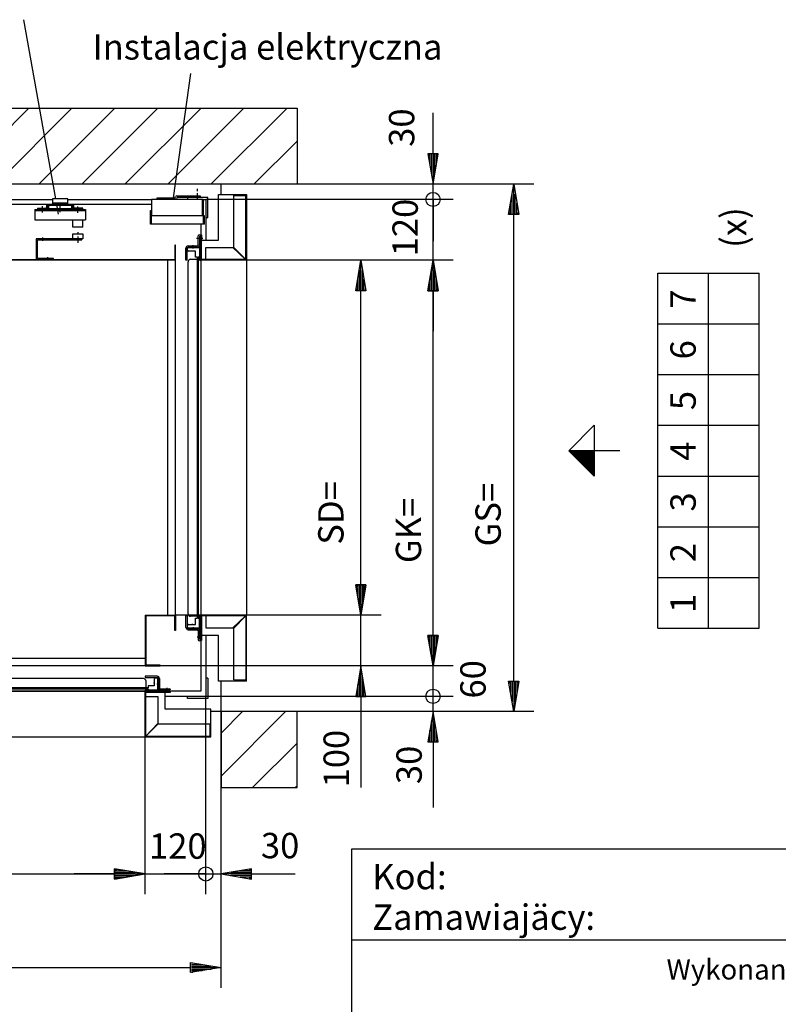
# Model space of a CAD drawing. Extents: x 0 to 8453, y 0 to 5940.
# Drawn here: x 4645 to 6141, y 1293 to 3235 of the extents above; entities that cross this region are included whole.
import ezdxf

# ---------------------------------------------------------------- set-up
doc = ezdxf.new("R2010")
doc.units = 0
doc.linetypes.add('STRICHPUNKT', pattern=[8.5, 4, -2, 0.5, -2])
doc.layers.get('0').update_dxf_attribs({"linetype": 'CONTINUOUS'})
for name, color, linetype in [('1', 7, 'CONTINUOUS'), ('50', 7, 'CONTINUOUS'), ('international', 7, 'CONTINUOUS'), ('polnisch', 7, 'CONTINUOUS')]:
    doc.layers.add(name, color=color, linetype=linetype)
doc.styles.add('ARIAL', font='arial.ttf')
doc.styles.add('PLCAD', font='plcad.ttf')

# ---------------------------------------------------------------- blocks, each defined once
blk = doc.blocks.new('BEM_0026', base_point=(4891.8, 1820.5))
at = {"layer": 'international', "color": 4}
for p, q in [((5011.8, 1510.2), (5011.8, 1900.5)), ((4891.8, 1510.2), (4891.8, 1820.5)), ((4891.8, 1550.2), (4831.8, 1560.2)), ((4831.8, 1560.2), (4831.8, 1540.2)), ((4833.3, 1559.2), (4836.3, 1559.2)), ((4833.3, 1556.2), (4854.3, 1556.2)), ((4831.8, 1550.2), (4751.8, 1550.2)), ((4831.8, 1540.2), (4891.8, 1550.2)), ((4833.3, 1553.2), (4872.3, 1553.2)), ((4833.3, 1550.2), (4890.3, 1550.2)), ((4833.3, 1547.2), (4872.3, 1547.2)), ((4833.3, 1544.2), (4854.3, 1544.2)), ((4833.3, 1541.2), (4836.3, 1541.2)), ((4891.8, 1550.2), (5011.8, 1550.2))]:
    blk.add_line(p, q, dxfattribs=at)
blk.add_circle((5011.8, 1550.2), 14, dxfattribs=at)
at = {"layer": 'international', "color": 2, "style": 'PLCAD'}
blk.add_text('120', height=50, rotation=360, dxfattribs=at).set_placement((4899.7, 1580.2))
blk = doc.blocks.new('BEM_0027', base_point=(5011.8, 1900.5))
at = {"layer": 'international', "color": 4}
for p, q in [((5011.8, 1510.2), (5011.8, 1900.5)), ((5041.8, 1510.2), (5041.8, 1870.5)), ((5101.8, 1560.2), (5041.8, 1550.2)), ((5100.3, 1556.2), (5079.3, 1556.2)), ((5100.3, 1559.2), (5097.3, 1559.2)), ((5101.8, 1540.2), (5101.8, 1560.2)), ((5011.8, 1550.2), (4929.8, 1550.2)), ((5011.8, 1550.2), (5041.8, 1550.2)), ((5041.8, 1550.2), (5101.8, 1540.2)), ((5100.3, 1550.2), (5043.3, 1550.2)), ((5100.3, 1553.2), (5061.3, 1553.2)), ((5100.3, 1547.2), (5061.3, 1547.2)), ((5100.3, 1544.2), (5079.3, 1544.2)), ((5100.3, 1541.2), (5097.3, 1541.2)), ((5101.8, 1550.2), (5187.7, 1550.2))]:
    blk.add_line(p, q, dxfattribs=at)
blk.add_circle((5011.8, 1550.2), 14, dxfattribs=at)
at = {"layer": 'international', "color": 2, "style": 'PLCAD'}
blk.add_text('30', height=50, rotation=360, dxfattribs=at).set_placement((5120.4, 1581.2))
blk = doc.blocks.new('BEM_0028', base_point=(4921.8, 1960.5))
at = {"layer": 'international', "color": 4}
for p, q in [((5317.6, 2120.5), (5317.6, 2200.5)), ((5327.6, 2120.5), (5307.6, 2120.5)), ((5307.6, 2120.5), (5317.6, 2060.5)), ((5308.6, 2119), (5308.6, 2116)), ((5311.6, 2119), (5311.6, 2098)), ((5314.6, 2119), (5314.6, 2080)), ((5317.6, 2060.5), (5327.6, 2120.5)), ((5317.6, 2119), (5317.6, 2062)), ((5320.6, 2119), (5320.6, 2080)), ((5323.6, 2119), (5323.6, 2098)), ((5326.6, 2119), (5326.6, 2116)), ((5357.6, 2060.5), (4951.8, 2060.5)), ((5317.6, 1960.5), (5317.6, 2060.5)), ((5357.6, 1960.5), (4921.8, 1960.5)), ((5317.6, 1960.5), (5307.6, 1900.5)), ((5327.6, 1900.5), (5317.6, 1960.5)), ((5317.6, 1902), (5317.6, 1959)), ((5311.6, 1902), (5311.6, 1923)), ((5314.6, 1902), (5314.6, 1941)), ((5320.6, 1902), (5320.6, 1941)), ((5323.6, 1902), (5323.6, 1923)), ((5308.6, 1902), (5308.6, 1905)), ((5326.6, 1902), (5326.6, 1905)), ((5307.6, 1900.5), (5327.6, 1900.5)), ((5317.6, 1900.5), (5317.6, 1720.9))]:
    blk.add_line(p, q, dxfattribs=at)
at = {"layer": 'international', "color": 2, "style": 'PLCAD'}
blk.add_text('100', height=50, rotation=90, dxfattribs=at).set_placement((5293.9, 1720.9))
blk = doc.blocks.new('BEM_0029', base_point=(5011.8, 1900.5))
at = {"layer": 'international', "color": 4}
for p, q in [((5459.8, 1900.5), (5459.8, 1982.5)), ((5499.8, 1900.5), (5011.8, 1900.5)), ((5459.8, 1870.5), (5459.8, 1900.5)), ((5499.8, 1870.5), (5041.8, 1870.5)), ((5459.8, 1870.5), (5449.8, 1810.5)), ((5469.8, 1810.5), (5459.8, 1870.5)), ((5459.8, 1812), (5459.8, 1869)), ((5456.8, 1812), (5456.8, 1851)), ((5462.8, 1812), (5462.8, 1851)), ((5453.8, 1812), (5453.8, 1833)), ((5465.8, 1812), (5465.8, 1833)), ((5449.8, 1810.5), (5469.8, 1810.5)), ((5450.8, 1812), (5450.8, 1815)), ((5459.8, 1810.5), (5459.8, 1681.4)), ((5468.8, 1812), (5468.8, 1815))]:
    blk.add_line(p, q, dxfattribs=at)
blk.add_circle((5459.8, 1900.5), 14, dxfattribs=at)
at = {"layer": 'international', "color": 2, "style": 'PLCAD'}
blk.add_text('30', height=50, rotation=90, dxfattribs=at).set_placement((5437.6, 1727.4))
blk = doc.blocks.new('BEM_0030', base_point=(4921.8, 1960.5))
at = {"layer": 'international', "color": 4}
for p, q in [((5459.8, 2020.5), (5459.8, 2100.5)), ((5469.8, 2020.5), (5449.8, 2020.5)), ((5449.8, 2020.5), (5459.8, 1960.5)), ((5459.8, 1960.5), (5469.8, 2020.5)), ((5450.8, 2019), (5450.8, 2016)), ((5453.8, 2019), (5453.8, 1998)), ((5456.8, 2019), (5456.8, 1980)), ((5459.8, 2019), (5459.8, 1962)), ((5462.8, 2019), (5462.8, 1980)), ((5465.8, 2019), (5465.8, 1998)), ((5468.8, 2019), (5468.8, 2016)), ((5499.8, 1960.5), (4921.8, 1960.5)), ((5459.8, 1900.5), (5459.8, 1960.5)), ((5499.8, 1900.5), (5011.8, 1900.5))]:
    blk.add_line(p, q, dxfattribs=at)
blk.add_circle((5459.8, 1900.5), 14, dxfattribs=at)
at = {"layer": 'international', "color": 2, "style": 'PLCAD'}
blk.add_text('60', height=50, rotation=90, dxfattribs=at).set_placement((5563.6, 1896.2))
blk = doc.blocks.new('BEM_0031', base_point=(5011.8, 2880.5))
at = {"layer": 'international', "color": 4}
for p, q in [((5499.8, 2880.5), (5011.8, 2880.5)), ((5459.8, 2760.5), (5459.8, 2880.5)), ((5499.8, 2760.5), (5101.8, 2760.5)), ((5459.8, 2760.5), (5449.8, 2700.5)), ((5469.8, 2700.5), (5459.8, 2760.5)), ((5459.8, 2702), (5459.8, 2759)), ((5456.8, 2702), (5456.8, 2741)), ((5462.8, 2702), (5462.8, 2741)), ((5453.8, 2702), (5453.8, 2723)), ((5465.8, 2702), (5465.8, 2723)), ((5449.8, 2700.5), (5469.8, 2700.5)), ((5450.8, 2702), (5450.8, 2705)), ((5459.8, 2700.5), (5459.8, 2620.5)), ((5468.8, 2702), (5468.8, 2705))]:
    blk.add_line(p, q, dxfattribs=at)
blk.add_circle((5459.8, 2880.5), 14, dxfattribs=at)
at = {"layer": 'international', "color": 2, "style": 'PLCAD'}
blk.add_text('120', height=50, rotation=90, dxfattribs=at).set_placement((5429.8, 2768.3))
blk = doc.blocks.new('BEM_0032', base_point=(5011.8, 2880.5))
at = {"layer": 'international', "color": 4}
for p, q in [((5459.8, 2970.5), (5459.8, 3051.5)), ((5469.8, 2970.5), (5449.8, 2970.5)), ((5449.8, 2970.5), (5459.8, 2910.5)), ((5450.8, 2969), (5450.8, 2966)), ((5453.8, 2969), (5453.8, 2948)), ((5456.8, 2969), (5456.8, 2930)), ((5459.8, 2910.5), (5469.8, 2970.5)), ((5459.8, 2969), (5459.8, 2912)), ((5462.8, 2969), (5462.8, 2930)), ((5465.8, 2969), (5465.8, 2948)), ((5468.8, 2969), (5468.8, 2966)), ((5499.8, 2910.5), (5041.8, 2910.5)), ((5459.8, 2880.5), (5459.8, 2910.5)), ((5499.8, 2880.5), (5011.8, 2880.5)), ((5459.8, 2880.5), (5459.8, 2798.5))]:
    blk.add_line(p, q, dxfattribs=at)
blk.add_circle((5459.8, 2880.5), 14, dxfattribs=at)
at = {"layer": 'international', "color": 2, "style": 'PLCAD'}
blk.add_text('30', height=50, rotation=90, dxfattribs=at).set_placement((5422.9, 2984.3))
blk = doc.blocks.new('BEM_0033', base_point=(4091.8, 1820.5))
at = {"layer": 'polnisch', "color": 4}
for p, q in [((4091.8, 1510.2), (4091.8, 1820.5)), ((4891.8, 1510.2), (4891.8, 1820.5)), ((4091.8, 1550.2), (4151.8, 1560.2)), ((4150.3, 1556.2), (4129.3, 1556.2)), ((4150.3, 1559.2), (4147.3, 1559.2)), ((4151.8, 1560.2), (4151.8, 1540.2)), ((4831.8, 1540.2), (4831.8, 1560.2)), ((4831.8, 1560.2), (4891.8, 1550.2)), ((4833.3, 1559.2), (4836.3, 1559.2)), ((4833.3, 1556.2), (4854.3, 1556.2)), ((4151.8, 1540.2), (4091.8, 1550.2)), ((4150.3, 1550.2), (4093.3, 1550.2)), ((4150.3, 1553.2), (4111.3, 1553.2)), ((4150.3, 1547.2), (4111.3, 1547.2)), ((4150.3, 1544.2), (4129.3, 1544.2)), ((4150.3, 1541.2), (4147.3, 1541.2)), ((4151.8, 1550.2), (4831.8, 1550.2)), ((4891.8, 1550.2), (4831.8, 1540.2)), ((4833.3, 1553.2), (4872.3, 1553.2)), ((4833.3, 1550.2), (4890.3, 1550.2)), ((4833.3, 1547.2), (4872.3, 1547.2)), ((4833.3, 1544.2), (4854.3, 1544.2)), ((4833.3, 1541.2), (4836.3, 1541.2))]:
    blk.add_line(p, q, dxfattribs=at)
at = {"layer": 'polnisch', "color": 2, "style": 'PLCAD'}
blk.add_text('SD=SK=', height=50, dxfattribs=at).set_placement((4234, 1577))
blk = doc.blocks.new('BEM_0034', base_point=(3921.8, 1720.5))
at = {"layer": 'polnisch', "color": 4}
for p, q in [((3921.8, 1325.6), (3921.8, 1720.5)), ((5041.8, 1325.6), (5041.8, 1720.5)), ((3921.8, 1365.6), (3981.8, 1375.6)), ((3981.8, 1355.6), (3921.8, 1365.6)), ((3980.3, 1365.6), (3923.3, 1365.6)), ((3980.3, 1368.6), (3941.3, 1368.6)), ((3980.3, 1362.6), (3941.3, 1362.6)), ((3980.3, 1371.6), (3959.3, 1371.6)), ((3980.3, 1359.6), (3959.3, 1359.6)), ((3980.3, 1374.6), (3977.3, 1374.6)), ((3981.8, 1375.6), (3981.8, 1355.6)), ((3981.8, 1365.6), (4981.8, 1365.6)), ((4981.8, 1355.6), (4981.8, 1375.6)), ((4981.8, 1375.6), (5041.8, 1365.6)), ((5041.8, 1365.6), (4981.8, 1355.6)), ((4983.3, 1374.6), (4986.3, 1374.6)), ((4983.3, 1371.6), (5004.3, 1371.6)), ((4983.3, 1368.6), (5022.3, 1368.6)), ((4983.3, 1365.6), (5040.3, 1365.6)), ((4983.3, 1362.6), (5022.3, 1362.6)), ((4983.3, 1359.6), (5004.3, 1359.6)), ((3980.3, 1356.6), (3977.3, 1356.6)), ((4983.3, 1356.6), (4986.3, 1356.6))]:
    blk.add_line(p, q, dxfattribs=at)
at = {"layer": 'polnisch', "color": 2, "style": 'PLCAD'}
blk.add_text('SS=', height=50, dxfattribs=at).set_placement((4286.1, 1394.8))
blk = doc.blocks.new('BEM_0035', base_point=(5091.8, 2060.5))
at = {"layer": 'polnisch', "color": 4}
for p, q in [((5357.6, 2760.5), (5091.8, 2760.5)), ((5307.6, 2700.5), (5317.6, 2760.5)), ((5317.6, 2760.5), (5327.6, 2700.5)), ((5317.6, 2702), (5317.6, 2759)), ((5314.6, 2702), (5314.6, 2741)), ((5320.6, 2702), (5320.6, 2741)), ((5311.6, 2702), (5311.6, 2723)), ((5323.6, 2702), (5323.6, 2723)), ((5327.6, 2700.5), (5307.6, 2700.5)), ((5308.6, 2702), (5308.6, 2705)), ((5317.6, 2120.5), (5317.6, 2700.5)), ((5326.6, 2702), (5326.6, 2705)), ((5317.6, 2060.5), (5307.6, 2120.5)), ((5307.6, 2120.5), (5327.6, 2120.5)), ((5308.6, 2119), (5308.6, 2116)), ((5311.6, 2119), (5311.6, 2098)), ((5314.6, 2119), (5314.6, 2080)), ((5327.6, 2120.5), (5317.6, 2060.5)), ((5317.6, 2119), (5317.6, 2062)), ((5320.6, 2119), (5320.6, 2080)), ((5323.6, 2119), (5323.6, 2098)), ((5326.6, 2119), (5326.6, 2116)), ((5357.6, 2060.5), (5091.8, 2060.5))]:
    blk.add_line(p, q, dxfattribs=at)
at = {"layer": 'polnisch', "color": 2, "style": 'PLCAD'}
blk.add_text('SD=', height=50, rotation=90, dxfattribs=at).set_placement((5283.3, 2199.5))
blk = doc.blocks.new('BEM_0036', base_point=(4920.6, 1960.5))
at = {"layer": 'polnisch', "color": 4}
for p, q in [((5499.8, 2760.5), (5091.8, 2760.5)), ((5449.8, 2700.5), (5459.8, 2760.5)), ((5459.8, 2760.5), (5469.8, 2700.5)), ((5459.8, 2702), (5459.8, 2759)), ((5456.8, 2702), (5456.8, 2741)), ((5462.8, 2702), (5462.8, 2741)), ((5453.8, 2702), (5453.8, 2723)), ((5465.8, 2702), (5465.8, 2723)), ((5469.8, 2700.5), (5449.8, 2700.5)), ((5450.8, 2702), (5450.8, 2705)), ((5459.8, 2020.5), (5459.8, 2700.5)), ((5468.8, 2702), (5468.8, 2705)), ((5459.8, 1960.5), (5449.8, 2020.5)), ((5449.8, 2020.5), (5469.8, 2020.5)), ((5469.8, 2020.5), (5459.8, 1960.5)), ((5450.8, 2019), (5450.8, 2016)), ((5453.8, 2019), (5453.8, 1998)), ((5456.8, 2019), (5456.8, 1980)), ((5459.8, 2019), (5459.8, 1962)), ((5462.8, 2019), (5462.8, 1980)), ((5465.8, 2019), (5465.8, 1998)), ((5468.8, 2019), (5468.8, 2016)), ((5499.8, 1960.5), (4920.6, 1960.5))]:
    blk.add_line(p, q, dxfattribs=at)
at = {"layer": 'polnisch', "color": 2, "style": 'PLCAD'}
blk.add_text('GK=', height=50, rotation=90, dxfattribs=at).set_placement((5436.4, 2163.2))
blk = doc.blocks.new('BEM_0037', base_point=(5191.8, 1870.5))
at = {"layer": 'polnisch', "color": 4}
for p, q in [((5658.9, 2910.5), (5191.8, 2910.5)), ((5608.9, 2850.5), (5618.9, 2910.5)), ((5618.9, 2910.5), (5628.9, 2850.5)), ((5618.9, 2852), (5618.9, 2909)), ((5615.9, 2852), (5615.9, 2891)), ((5621.9, 2852), (5621.9, 2891)), ((5609.9, 2852), (5609.9, 2855)), ((5612.9, 2852), (5612.9, 2873)), ((5624.9, 2852), (5624.9, 2873)), ((5627.9, 2852), (5627.9, 2855)), ((5628.9, 2850.5), (5608.9, 2850.5)), ((5618.9, 1930.5), (5618.9, 2850.5)), ((5618.9, 1870.5), (5608.9, 1930.5)), ((5608.9, 1930.5), (5628.9, 1930.5)), ((5609.9, 1929), (5609.9, 1926)), ((5612.9, 1929), (5612.9, 1908)), ((5615.9, 1929), (5615.9, 1890)), ((5628.9, 1930.5), (5618.9, 1870.5)), ((5618.9, 1929), (5618.9, 1872)), ((5621.9, 1929), (5621.9, 1890)), ((5624.9, 1929), (5624.9, 1908)), ((5627.9, 1929), (5627.9, 1926)), ((5658.9, 1870.5), (5191.8, 1870.5))]:
    blk.add_line(p, q, dxfattribs=at)
at = {"layer": 'polnisch', "color": 2, "style": 'PLCAD'}
blk.add_text('GS=', height=50, rotation=90, dxfattribs=at).set_placement((5593.4, 2196.1))
blk = doc.blocks.new('FAHRKORB______________00176', base_point=(4891.8, 2060.5))
at = {"layer": '1'}
for p, q in [((4951.8, 2790.5), (4950.6, 2790.5)), ((4950.6, 2790.5), (4950.6, 2761.7)), ((4951.8, 2760.5), (4951.8, 2790.5)), ((4329.6, 2761.7), (4061.8, 2761.7)), ((4061.8, 2760.5), (4061.8, 2761.7)), ((4091.8, 2760.5), (4061.8, 2760.5)), ((4061.8, 2760.5), (4061.8, 2759.2)), ((4061.8, 2759.2), (4090.6, 2759.2)), ((4090.6, 2759.2), (4090.6, 1961.7)), ((4329.6, 2760.5), (4091.8, 2760.5)), ((4091.8, 1960.5), (4091.8, 2760.5)), ((4950.6, 2761.7), (4399.6, 2761.7)), ((4951.8, 2760.5), (4399.6, 2760.5)), ((4936.8, 2060.5), (4936.8, 2760.5)), ((4951.8, 2060.5), (4951.8, 2760.5)), ((4891.8, 2060.5), (4891.8, 1960.5)), ((4891.8, 2060.5), (4951.8, 2060.5)), ((4893.1, 2059.2), (4893.1, 1961.7)), ((4950.6, 2059.2), (4893.1, 2059.2)), ((4950.6, 2030.5), (4950.6, 2059.2)), ((4951.8, 2060.5), (4951.8, 2030.5)), ((4951.8, 2030.5), (4950.6, 2030.5)), ((4061.8, 1960.5), (4061.8, 1961.7)), ((4061.8, 1961.7), (4090.6, 1961.7)), ((4091.8, 1975.5), (4891.8, 1975.5)), ((4921.8, 1961.7), (4893.1, 1961.7)), ((4921.8, 1960.5), (4921.8, 1961.7)), ((4091.8, 1960.5), (4061.8, 1960.5)), ((4061.8, 1960.5), (4063.1, 1960.5)), ((4891.8, 1960.5), (4091.8, 1960.5)), ((4891.8, 1960.5), (4921.8, 1960.5)), ((4921.8, 1960.5), (4920.6, 1960.5))]:
    blk.add_line(p, q, dxfattribs=at)
blk = doc.blocks.new('ECKSTAB_______________00190', base_point=(3947.8, 1936.5))
at = {"layer": '1', "color": 2}
for p, q in [((3947.8, 1936.5), (3947.8, 1896.5)), ((3947.8, 1936.5), (3951.8, 1936.5)), ((3951.8, 1936.5), (3951.8, 1936.5)), ((3947.8, 1896.5), (3987.8, 1896.5)), ((3987.8, 1896.5), (3987.8, 1900.5)), ((3987.8, 1900.5), (3987.8, 1900.5))]:
    blk.add_line(p, q, dxfattribs=at)
blk = doc.blocks.new('ECKSTAB_______________00191', base_point=(5015.8, 1936.5))
at = {"layer": '1', "color": 2}
for p, q in [((5015.8, 1936.5), (5011.8, 1936.5)), ((5011.8, 1936.5), (5011.8, 1936.5)), ((5015.8, 1936.5), (5015.8, 1896.5)), ((4975.8, 1896.5), (4975.8, 1900.5)), ((4975.8, 1900.5), (4975.8, 1900.5)), ((5015.8, 1896.5), (4975.8, 1896.5))]:
    blk.add_line(p, q, dxfattribs=at)
blk = doc.blocks.new('ECKSTAB_______________00192', base_point=(3947.8, 2844.5))
at = {"layer": '1', "color": 2}
for p, q in [((3947.8, 2844.5), (3947.8, 2884.5)), ((3947.8, 2884.5), (3987.8, 2884.5)), ((3987.8, 2884.5), (3987.8, 2880.5)), ((3987.8, 2880.5), (3987.8, 2880.5)), ((3947.8, 2844.5), (3951.8, 2844.5)), ((3951.8, 2844.5), (3951.8, 2844.5))]:
    blk.add_line(p, q, dxfattribs=at)
blk = doc.blocks.new('ECKSTAB_______________00193', base_point=(5015.8, 2844.5))
at = {"layer": '1', "color": 2}
for p, q in [((4975.8, 2884.5), (4975.8, 2884.5)), ((4975.8, 2884.5), (4975.8, 2880.5)), ((4975.8, 2880.5), (4975.8, 2880.5)), ((4975.8, 2880.5), (4975.8, 2880.5)), ((4975.8, 2880.5), (4975.8, 2880.5)), ((5015.8, 2884.5), (5000.8, 2884.5)), ((5015.8, 2844.5), (5015.8, 2884.5)), ((5015.8, 2844.5), (5011.8, 2844.5)), ((5011.8, 2844.5), (5011.8, 2844.5))]:
    blk.add_line(p, q, dxfattribs=at)
blk = doc.blocks.new('GURT__________________00194', base_point=(3951.8, 2880.5))
at = {"layer": '1', "color": 2}
for p, q in [((3951.8, 2880.5), (4305, 2880.5)), ((3951.8, 2880.5), (3951.8, 2393)), ((4355, 2880.5), (4522.7, 2880.5)), ((4552.7, 2880.5), (4709.4, 2880.5)), ((4739.4, 2880.5), (4904.8, 2880.5)), ((5006.3, 2880.5), (5011.8, 2880.5)), ((5011.8, 2880.5), (5011.8, 2800.5)), ((4315, 2870.5), (3961.8, 2870.5)), ((3961.8, 2870.5), (3961.8, 1910.5)), ((4520.7, 2870.5), (4345, 2870.5)), ((4904.8, 2870.5), (4554.7, 2870.5)), ((5001.8, 2832), (5001.8, 2810.5)), ((3951.8, 2373), (3951.8, 1900.5)), ((5001.8, 2060.5), (5001.8, 2060.5)), ((5011.8, 2060.5), (5011.8, 2060.5)), ((5011.8, 2020.5), (5011.8, 1900.5)), ((5001.8, 2010.5), (5001.8, 1910.5)), ((5001.8, 1910.5), (3961.8, 1910.5)), ((4051.8, 1900.5), (3951.8, 1900.5)), ((4091.8, 1900.5), (4091.8, 1900.5)), ((5011.8, 1900.5), (4931.8, 1900.5))]:
    blk.add_line(p, q, dxfattribs=at)
at = {"layer": '1', "color": 1, "linetype": 'STRICHPUNKT'}
for p, q in [((3902.8, 2390.5), (3948.8, 2390.5)), ((3951.8, 2390.5), (4033.3, 2390.5)), ((4045.3, 2390.5), (4106, 2390.5))]:
    blk.add_line(p, q, dxfattribs=at)
blk = doc.blocks.new('GERUEST_______________00177')
for name, p in [('GURT__________________00194', (3951.8, 2880.5)), ('ECKSTAB_______________00192', (3947.8, 2844.5)), ('ECKSTAB_______________00193', (5015.8, 2844.5)), ('ECKSTAB_______________00190', (3947.8, 1936.5)), ('ECKSTAB_______________00191', (5015.8, 1936.5))]:
    blk.add_blockref(name, p)
blk = doc.blocks.new('E-INSTALLATION________00178', base_point=(4954.8, 2887.5))
at = {"layer": '1', "color": 1, "linetype": 'STRICHPUNKT'}
blk.add_line((4994.8, 2901.1), (4994.8, 2880.5), dxfattribs=at)
at = {"layer": '1', "color": 2}
for p, q in [((4904.8, 2880.5), (4904.8, 2848.5)), ((5006.3, 2880.5), (4904.8, 2880.5)), ((4915.8, 2881), (4915.8, 2884)), ((4915.8, 2884), (4950.5, 2884)), ((4951, 2881), (4915.8, 2881)), ((4950.5, 2880.5), (4915.8, 2880.5)), ((4951.3, 2884.5), (4952.2, 2886)), ((4954.5, 2884), (4953.6, 2882.5)), ((4954.8, 2887.5), (5000.8, 2887.5)), ((5000.8, 2884.5), (4955.4, 2884.5)), ((5000.8, 2887.5), (5000.8, 2884.5)), ((5004.8, 2879), (5004.8, 2848.5)), ((5006.3, 2880.5), (5006.3, 2848.5)), ((4902.3, 2832), (4902.3, 2858.5)), ((4902.3, 2858.5), (4903.8, 2858.5)), ((4903.8, 2858.5), (4903.8, 2848.5)), ((4904.8, 2848.5), (4903.8, 2848.5)), ((4903.8, 2848.5), (4903.8, 2833.5)), ((5006.3, 2848.5), (4904.8, 2848.5)), ((5008.8, 2848.5), (5006.3, 2848.5)), ((5007.3, 2833.5), (5007.3, 2848.5)), ((5008.8, 2832), (5008.8, 2848.5)), ((5008.8, 2832), (4902.3, 2832))]:
    blk.add_line(p, q, dxfattribs=at)
for centre, radius, start, end in [((4950.5, 2885), 1, -90, -30.0098), ((4951, 2884), 3, -90, -30.0279), ((4954.8, 2884.5), 3, 90, 149.9902), ((4955.4, 2883.5), 1, 90, 149.9721)]:
    blk.add_arc(centre, radius, start, end, dxfattribs=at)
blk = doc.blocks.new('PROFIL-LI_____________00195', base_point=(4091.3, 1937.5))
at = {"layer": '1', "color": 1, "linetype": 'STRICHPUNKT'}
for p, q in [((4068.3, 1925.5), (4060.9, 1925.5)), ((4048.8, 1906.2), (4048.8, 1919.3))]:
    blk.add_line(p, q, dxfattribs=at)
at = {"layer": '1', "color": 2}
for p, q in [((4063.3, 1935.5), (4063.3, 1917.5)), ((4065.8, 1935.5), (4065.8, 1917.5)), ((4091.3, 1940), (4067.8, 1940)), ((4091.3, 1937.5), (4067.8, 1937.5)), ((4091.3, 1937.5), (4091.3, 1940)), ((4061.3, 1915.5), (4043.8, 1915.5)), ((4043.8, 1913), (4061.3, 1913)), ((4043.8, 1910.5), (4091.3, 1910.5)), ((4061.3, 1913), (4091.3, 1913)), ((4091.3, 1913), (4091.3, 1910.5))]:
    blk.add_line(p, q, dxfattribs=at)
for centre, radius, start, end in [((4067.8, 1935.5), 4.5, 90, -180), ((4067.8, 1935.5), 2, 90, -180), ((4043.8, 1913), 2.5, 90, -90), ((4061.3, 1917.5), 2, -90, 0), ((4061.3, 1917.5), 4.5, -90, 0)]:
    blk.add_arc(centre, radius, start, end, dxfattribs=at)
blk = doc.blocks.new('PROFIL-RE_____________00196', base_point=(4915.8, 1940))
at = {"layer": '1', "color": 2}
for p, q in [((4915.8, 1940), (4892.3, 1940)), ((4892.3, 1940), (4892.3, 1937.5)), ((4892.3, 1937.5), (4915.8, 1937.5)), ((4917.8, 1935.5), (4917.8, 1917.5)), ((4920.3, 1935.5), (4920.3, 1917.5)), ((4922.3, 1913), (4892.3, 1913)), ((4892.3, 1913), (4892.3, 1910.5)), ((4892.3, 1910.5), (4939.8, 1910.5)), ((4922.3, 1915.5), (4939.8, 1915.5)), ((4922.5, 1913), (4939.8, 1913))]:
    blk.add_line(p, q, dxfattribs=at)
at = {"layer": '1', "color": 1, "linetype": 'STRICHPUNKT'}
for p, q in [((4915.3, 1925.5), (4922.7, 1925.5)), ((4935.3, 1908.3), (4935.3, 1917.4))]:
    blk.add_line(p, q, dxfattribs=at)
at = {"layer": '1', "color": 2}
for centre, radius, start, end in [((4915.8, 1935.5), 4.5, 0, 90), ((4915.8, 1935.5), 2, 0, 90), ((4922.3, 1917.5), 4.5, -180, -90), ((4922.3, 1917.5), 2, -180, -90), ((4939.8, 1913), 2.5, -90, 90)]:
    blk.add_arc(centre, radius, start, end, dxfattribs=at)
blk = doc.blocks.new('TUERFLUEGEL___________00197', base_point=(4085.8, 1913))
at = {"layer": '1', "color": 2}
for p, q in [((4066.3, 1934.5), (4066.3, 1914.5)), ((4071.8, 1936.5), (4068.3, 1936.5)), ((4073.8, 1921), (4073.8, 1934.5)), ((4073.8, 1926.4), (4073.8, 1927.9)), ((4089.8, 1930.5), (4089.8, 1917)), ((4888.8, 1935.5), (4094.8, 1935.5)), ((4893.8, 1917), (4893.8, 1930.5)), ((4909.8, 1934.5), (4909.8, 1921)), ((4909.8, 1926.4), (4909.8, 1927.9)), ((4915.3, 1936.5), (4911.8, 1936.5)), ((4917.3, 1914.5), (4917.3, 1934.5)), ((4067.8, 1913), (4085.8, 1913)), ((4085.8, 1921), (4073.8, 1921)), ((4085.8, 1917), (4085.8, 1921)), ((4897.8, 1917), (4085.8, 1917)), ((4085.8, 1913), (4085.8, 1915.5)), ((4085.8, 1915.5), (4897.8, 1915.5)), ((4089.8, 1917), (4893.8, 1917)), ((4909.8, 1921), (4897.8, 1921)), ((4897.8, 1921), (4897.8, 1917)), ((4897.8, 1915.5), (4897.8, 1913)), ((4897.8, 1913), (4915.8, 1913))]:
    blk.add_line(p, q, dxfattribs=at)
for centre, radius, start, end in [((4068.3, 1934.5), 2, 90, 180), ((4071.8, 1934.5), 2, 0, 90), ((4094.8, 1930.5), 5, 90, 180), ((4888.8, 1930.5), 5, 0, 90), ((4911.8, 1934.5), 2, 90, 180), ((4915.3, 1934.5), 2, 0, 90), ((4067.8, 1914.5), 1.5, -180, -90), ((4915.8, 1914.5), 1.5, -90, 0)]:
    blk.add_arc(centre, radius, start, end, dxfattribs=at)
blk = doc.blocks.new('ZARGE-LI______________00198', base_point=(4041.8, 1910.5))
at = {"layer": '1', "color": 2}
for p, q in [((4041.8, 1910.5), (4091.8, 1910.5)), ((4041.8, 1910.5), (4041.8, 1909)), ((4041.8, 1909), (4051.8, 1909)), ((4051.8, 1909), (4051.8, 1875.5)), ((4090.3, 1909), (4051.8, 1909)), ((4090.3, 1900.5), (4090.3, 1909)), ((4091.8, 1910.5), (4091.8, 1820.5)), ((4090.3, 1900.5), (4066.8, 1900.5)), ((4066.8, 1900.5), (4066.8, 1847)), ((4090.3, 1822), (4090.3, 1900.5)), ((4090.3, 1900.5), (4090.3, 1822.1)), ((4051.8, 1875.5), (3961.8, 1875.5)), ((3961.8, 1875.5), (3961.8, 1820.5)), ((3963.3, 1845.5), (3961.8, 1845.5)), ((3963.3, 1822), (3963.3, 1845.5)), ((4066.3, 1845.5), (3964.3, 1845.5)), ((3964.3, 1845.5), (3964.3, 1822)), ((4066.3, 1845.5), (4090.3, 1822)), ((4066.8, 1847), (4090.3, 1822.1)), ((4091.8, 1820.5), (3961.8, 1820.5)), ((4090.3, 1822), (3963.3, 1822))]:
    blk.add_line(p, q, dxfattribs=at)
blk = doc.blocks.new('ZARGE-RE______________00199', base_point=(5021.8, 1820.5))
at = {"layer": '1', "color": 2}
for p, q in [((4941.8, 1910.5), (4891.8, 1910.5)), ((4891.8, 1910.5), (4891.8, 1820.5)), ((4893.3, 1900.5), (4893.3, 1909)), ((4893.3, 1909), (4931.8, 1909)), ((4931.8, 1875.5), (4931.8, 1909)), ((4931.8, 1909), (4941.8, 1909)), ((4941.8, 1909), (4941.8, 1910.5)), ((4893.3, 1822), (4893.3, 1900.5)), ((4893.3, 1900.5), (4916.8, 1900.5)), ((4916.8, 1900.5), (4916.8, 1847)), ((5021.8, 1875.5), (4931.8, 1875.5)), ((5021.8, 1820.5), (5021.8, 1875.5)), ((4916.8, 1847), (4893.3, 1822)), ((4893.3, 1822), (4917.3, 1845.5)), ((5019.3, 1845.5), (4917.3, 1845.5)), ((5019.3, 1845.5), (5019.3, 1822)), ((5020.3, 1822), (5020.3, 1845.5)), ((5020.3, 1845.5), (5021.8, 1845.5)), ((4891.8, 1820.5), (5021.8, 1820.5)), ((4893.3, 1822), (5020.3, 1822))]:
    blk.add_line(p, q, dxfattribs=at)
blk = doc.blocks.new('SCHIEBETUER___________00179', base_point=(3963.3, 1822))
at = {"layer": '1', "color": 2}
for p, q in [((4091.8, 1910.5), (4891.8, 1910.5)), ((4091.8, 1820.5), (4091.8, 1910.5)), ((4891.8, 1820.5), (4891.8, 1910.5)), ((3963.3, 1822), (3964.8, 1822)), ((4091.8, 1820.5), (4891.8, 1820.5))]:
    blk.add_line(p, q, dxfattribs=at)
blk.add_arc((4047.6, 1917), 2.31, -43.0733, -42.775, dxfattribs=at)
for name, p in [('PROFIL-LI_____________00195', (4091.3, 1937.5)), ('TUERFLUEGEL___________00197', (4085.8, 1913)), ('PROFIL-RE_____________00196', (4915.8, 1940)), ('ZARGE-LI______________00198', (4041.8, 1910.5)), ('ZARGE-RE______________00199', (5021.8, 1820.5))]:
    blk.add_blockref(name, p)
blk = doc.blocks.new('PROFIL-LI_____________00200', base_point=(4974.8, 2761))
at = {"layer": '1', "color": 1, "linetype": 'STRICHPUNKT'}
for p, q in [((5006.1, 2803.5), (4992.9, 2803.5)), ((4986.8, 2783.9), (4986.8, 2791.4))]:
    blk.add_line(p, q, dxfattribs=at)
at = {"layer": '1', "color": 2}
for p, q in [((4996.8, 2791), (4996.8, 2808.5)), ((4999.3, 2808.5), (4999.3, 2791)), ((5001.8, 2808.5), (5001.8, 2761)), ((4972.3, 2761), (4972.3, 2784.5)), ((4974.8, 2761), (4974.8, 2784.5)), ((4976.8, 2789), (4994.8, 2789)), ((4976.8, 2786.5), (4994.8, 2786.5)), ((4999.3, 2791), (4999.3, 2761)), ((4974.8, 2761), (4972.3, 2761)), ((4999.3, 2761), (5001.8, 2761))]:
    blk.add_line(p, q, dxfattribs=at)
for centre, radius, start, end in [((4999.3, 2808.5), 2.5, 0, 180), ((4976.8, 2784.5), 4.5, 90, 180), ((4976.8, 2784.5), 2, 90, 180), ((4994.8, 2791), 2, -90, 0), ((4994.8, 2791), 4.5, -90, 0)]:
    blk.add_arc(centre, radius, start, end, dxfattribs=at)
blk = doc.blocks.new('PROFIL-RE_____________00201', base_point=(4972.3, 2036.5))
at = {"layer": '1', "color": 2}
for p, q in [((4972.3, 2036.5), (4972.3, 2060)), ((4972.3, 2060), (4974.8, 2060)), ((4974.8, 2060), (4974.8, 2036.5)), ((4999.3, 2030), (4999.3, 2060)), ((4999.3, 2060), (5001.8, 2060)), ((5001.8, 2060), (5001.8, 2012.5)), ((4976.8, 2034.5), (4994.8, 2034.5)), ((4976.8, 2032), (4994.8, 2032)), ((4996.8, 2030), (4996.8, 2012.5)), ((4999.3, 2029.8), (4999.3, 2012.5))]:
    blk.add_line(p, q, dxfattribs=at)
at = {"layer": '1', "color": 1, "linetype": 'STRICHPUNKT'}
for p, q in [((4986.8, 2037), (4986.8, 2029.6)), ((5004, 2017), (4994.9, 2017))]:
    blk.add_line(p, q, dxfattribs=at)
at = {"layer": '1', "color": 2}
for centre, radius, start, end in [((4976.8, 2036.5), 4.5, 180, -90), ((4976.8, 2036.5), 2, 180, -90), ((4994.8, 2030), 4.5, 0, 90), ((4994.8, 2030), 2, 0, 90), ((4999.3, 2012.5), 2.5, 180, 0)]:
    blk.add_arc(centre, radius, start, end, dxfattribs=at)
blk = doc.blocks.new('TUERFLUEGEL___________00202', base_point=(4999.3, 2766.5))
at = {"layer": '1', "color": 2}
for p, q in [((4975.8, 2780.5), (4975.8, 2784)), ((4977.8, 2786), (4997.8, 2786)), ((4991.3, 2778.5), (4977.8, 2778.5)), ((4985.8, 2778.5), (4984.3, 2778.5)), ((4991.3, 2766.5), (4991.3, 2778.5)), ((4999.3, 2784.5), (4999.3, 2766.5)), ((4976.8, 2063.5), (4976.8, 2757.5)), ((4981.8, 2762.5), (4995.3, 2762.5)), ((4995.3, 2766.5), (4991.3, 2766.5)), ((4995.3, 2054.5), (4995.3, 2766.5)), ((4995.3, 2762.5), (4995.3, 2058.5)), ((4999.3, 2766.5), (4996.8, 2766.5)), ((4996.8, 2766.5), (4996.8, 2054.5)), ((4995.3, 2058.5), (4981.8, 2058.5)), ((4975.8, 2037), (4975.8, 2040.5)), ((4977.8, 2042.5), (4991.3, 2042.5)), ((4985.8, 2042.5), (4984.3, 2042.5)), ((4991.3, 2042.5), (4991.3, 2054.5)), ((4991.3, 2054.5), (4995.3, 2054.5)), ((4996.8, 2054.5), (4999.3, 2054.5)), ((4999.3, 2054.5), (4999.3, 2036.5)), ((4997.8, 2035), (4977.8, 2035))]:
    blk.add_line(p, q, dxfattribs=at)
for centre, radius, start, end in [((4977.8, 2784), 2, 90, 180), ((4977.8, 2780.5), 2, 180, -90), ((4997.8, 2784.5), 1.5, 0, 90), ((4981.8, 2757.5), 5, 90, 180), ((4981.8, 2063.5), 5, 180, -90), ((4977.8, 2040.5), 2, 90, 180), ((4977.8, 2037), 2, 180, -90), ((4997.8, 2036.5), 1.5, -90, 0)]:
    blk.add_arc(centre, radius, start, end, dxfattribs=at)
blk = doc.blocks.new('ZARGE-LI______________00203', base_point=(5001.8, 2810.5))
at = {"layer": '1', "color": 2}
for p, q in [((5036.8, 2800.5), (5036.8, 2890.5)), ((5036.8, 2890.5), (5091.8, 2890.5)), ((5066.8, 2889), (5066.8, 2890.5)), ((5090.3, 2889), (5066.8, 2889)), ((5066.8, 2786), (5066.8, 2888)), ((5066.8, 2888), (5090.3, 2888)), ((5090.3, 2888), (5090.2, 2762)), ((5090.3, 2762), (5090.3, 2889)), ((5091.8, 2890.5), (5091.8, 2760.5)), ((5001.8, 2810.5), (5001.8, 2760.5)), ((5001.8, 2810.5), (5003.3, 2810.5)), ((5003.3, 2810.5), (5003.3, 2800.5)), ((5003.3, 2800.5), (5036.8, 2800.5)), ((5003.3, 2762), (5003.3, 2800.5)), ((5011.8, 2762), (5011.8, 2785.5)), ((5011.8, 2785.5), (5065.3, 2785.5)), ((5065.3, 2785.5), (5090.2, 2762)), ((5066.8, 2786), (5090.3, 2762)), ((5001.8, 2760.5), (5001.8, 2760.5)), ((5001.8, 2760.5), (5001.8, 2760.5)), ((5011.8, 2762), (5003.3, 2762)), ((5090.3, 2762), (5011.8, 2762)), ((5011.8, 2762), (5090.2, 2762)), ((5091.8, 2760.5), (5091.8, 2760.5)), ((5091.8, 2760.5), (5091.8, 2760.5))]:
    blk.add_line(p, q, dxfattribs=at)
blk = doc.blocks.new('ZARGE-RE______________00204', base_point=(5091.8, 1930.5))
at = {"layer": '1', "color": 2}
for p, q in [((5001.8, 2010.5), (5001.8, 2060.5)), ((5001.8, 2060.5), (5001.8, 2060.5)), ((5001.8, 2060.5), (5001.8, 2060.5)), ((5011.8, 2059), (5003.3, 2059)), ((5003.3, 2059), (5003.3, 2020.5)), ((5090.3, 2059), (5011.8, 2059)), ((5011.8, 2059), (5011.8, 2035.5)), ((5090.2, 2059), (5065.3, 2035.5)), ((5090.3, 2059), (5090.3, 1932)), ((5091.8, 1930.5), (5091.8, 2060.5)), ((5091.8, 2060.5), (5091.8, 2060.5)), ((5091.8, 2060.5), (5091.8, 2060.5)), ((5066.8, 2035), (5089.4, 2058)), ((5036.8, 2020.5), (5003.3, 2020.5)), ((5003.3, 2020.5), (5003.3, 2010.5)), ((5011.8, 2035.5), (5065.3, 2035.5)), ((5036.8, 1930.5), (5036.8, 2020.5)), ((5066.8, 1933), (5066.8, 2035)), ((5003.3, 2010.5), (5001.8, 2010.5)), ((5091.8, 1930.5), (5036.8, 1930.5)), ((5066.8, 1933), (5090.3, 1933)), ((5090.3, 1932), (5066.8, 1932)), ((5066.8, 1932), (5066.8, 1930.5))]:
    blk.add_line(p, q, dxfattribs=at)
blk = doc.blocks.new('SCHIEBETUER___________00180', base_point=(5090.3, 2889))
at = {"layer": '1', "color": 2}
for p, q in [((5090.3, 2889), (5090.3, 2887.5)), ((5001.8, 2760.5), (5001.8, 2060.5)), ((5091.8, 2760.5), (5001.8, 2760.5)), ((5091.8, 2760.5), (5091.8, 2060.5)), ((5091.8, 2060.5), (5001.8, 2060.5))]:
    blk.add_line(p, q, dxfattribs=at)
blk.add_arc((4995.2, 2804.7), 2.31, -47.225, -46.9267, dxfattribs=at)
for name, p in [('ZARGE-LI______________00203', (5001.8, 2810.5)), ('PROFIL-LI_____________00200', (4974.8, 2761)), ('TUERFLUEGEL___________00202', (4999.3, 2766.5)), ('PROFIL-RE_____________00201', (4972.3, 2036.5)), ('ZARGE-RE______________00204', (5091.8, 1930.5))]:
    blk.add_blockref(name, p)
blk = doc.blocks.new('GURTSCHELLE___________00205', base_point=(4709.4, 2872))
at = {"layer": '1', "color": 2}
for p, q in [((4739.4, 2882), (4709.4, 2882)), ((4709.4, 2882), (4709.4, 2872)), ((4739.4, 2872), (4739.4, 2882)), ((4709.4, 2873.5), (4739.4, 2873.5)), ((4709.4, 2872), (4739.4, 2872))]:
    blk.add_line(p, q, dxfattribs=at)
blk = doc.blocks.new('ETAGENSCHALTER________00181', base_point=(4724.4, 2855.7))
at = {"layer": '1', "color": 1, "linetype": 'STRICHPUNKT'}
for p, q in [((4724.4, 2882), (4724.4, 2883.2)), ((4689.4, 2854.5), (4689.4, 2867.3)), ((4724.4, 2855.7), (4724.4, 2870.5)), ((4759.4, 2854.3), (4759.4, 2867.6)), ((4689.4, 2805.4), (4689.4, 2799.1)), ((4759.4, 2815.7), (4759.4, 2794.8)), ((4699.9, 2759.9), (4699.9, 2766.4))]:
    blk.add_line(p, q, dxfattribs=at)
at = {"layer": '1', "color": 2}
for p, q in [((4674.4, 2860.5), (4774.4, 2860.5)), ((4674.4, 2860.5), (4674.4, 2840.5)), ((4674.4, 2858.5), (4774.4, 2858.5)), ((4679.9, 2863.5), (4679.9, 2862)), ((4679.9, 2863.5), (4696.4, 2863.5)), ((4679.9, 2862), (4696.4, 2862)), ((4697.4, 2869.5), (4697.4, 2864.5)), ((4698.9, 2869.5), (4698.9, 2864.5)), ((4699.4, 2867.5), (4699.4, 2863.5)), ((4701.4, 2867.5), (4701.4, 2863.5)), ((4746.4, 2868.5), (4702.4, 2868.5)), ((4702.4, 2862.5), (4746.4, 2862.5)), ((4747.4, 2863.5), (4747.4, 2867.5)), ((4749.4, 2863.5), (4749.4, 2867.5)), ((4749.9, 2864.5), (4749.9, 2869.5)), ((4751.4, 2864.5), (4751.4, 2869.5)), ((4768.9, 2863.5), (4752.4, 2863.5)), ((4768.9, 2862), (4752.4, 2862)), ((4768.9, 2862), (4768.9, 2863.5)), ((4774.4, 2860.5), (4774.4, 2840.5)), ((4674.4, 2840.5), (4774.4, 2840.5)), ((4749.4, 2825.5), (4749.4, 2840.5)), ((4769.4, 2825.5), (4769.4, 2840.5)), ((4769.4, 2825.5), (4749.4, 2825.5)), ((4767.4, 2803), (4677.4, 2803)), ((4677.4, 2803), (4677.4, 2761.7)), ((4679.4, 2801), (4767.4, 2801)), ((4679.4, 2763.7), (4679.4, 2801)), ((4749.4, 2803), (4749.4, 2813)), ((4749.4, 2813), (4769.4, 2813)), ((4769.4, 2803), (4749.4, 2803)), ((4767.4, 2801), (4767.4, 2803)), ((4769.4, 2813), (4769.4, 2803)), ((4677.4, 2761.7), (4711.4, 2761.7)), ((4711.4, 2763.7), (4679.4, 2763.7)), ((4711.4, 2761.7), (4711.4, 2763.7))]:
    blk.add_line(p, q, dxfattribs=at)
for centre, radius, start, end in [((4696.4, 2864.5), 1, -90, 0), ((4696.4, 2864.5), 2.5, -90, 0), ((4699.9, 2869.5), 2.5, 156.4218, 180), ((4699.9, 2869.5), 1, 90, 180), ((4702.4, 2867.5), 3, 90, 180), ((4702.4, 2863.5), 3, 180, -90), ((4702.4, 2867.5), 1, 90, 180), ((4702.4, 2863.5), 1, 180, -90), ((4746.4, 2867.5), 3, 0, 90), ((4746.4, 2867.5), 1, 0, 90), ((4746.4, 2863.5), 1, -90, 0), ((4746.4, 2863.5), 3, -90, 0), ((4748.9, 2869.5), 1, 0, 90), ((4752.4, 2864.5), 2.5, 180, -90), ((4748.9, 2869.5), 2.5, 0, 23.5782), ((4752.4, 2864.5), 1, 180, -90)]:
    blk.add_arc(centre, radius, start, end, dxfattribs=at)
blk.add_blockref('GURTSCHELLE___________00205', (4709.4, 2872))
blk = doc.blocks.new('*X9', base_point=(5041.8, 1870.5))
at = {"layer": '1', "color": 3}
for p, q in [((3771.8, 3018.1), (3814.2, 3060.5)), ((3899.1, 3060.5), (3771.8, 2933.2)), ((3771.8, 2848.4), (3983.9, 3060.5)), ((4068.8, 3060.5), (3771.8, 2763.5)), ((4003.6, 2910.5), (4153.6, 3060.5)), ((4238.5, 3060.5), (4088.5, 2910.5)), ((4173.4, 2910.5), (4323.4, 3060.5)), ((4408.2, 3060.5), (4258.2, 2910.5)), ((4343.1, 2910.5), (4493.1, 3060.5)), ((4577.9, 3060.5), (4427.9, 2910.5)), ((4512.8, 2910.5), (4662.8, 3060.5)), ((4747.6, 3060.5), (4597.6, 2910.5)), ((4682.5, 2910.5), (4832.5, 3060.5)), ((4917.3, 3060.5), (4767.3, 2910.5)), ((4852.2, 2910.5), (5002.2, 3060.5)), ((5087, 3060.5), (4937, 2910.5)), ((5021.9, 2910.5), (5171.9, 3060.5)), ((5191.8, 2995.6), (5106.7, 2910.5)), ((5191.6, 2910.5), (5191.8, 2910.7)), ((3771.8, 2678.6), (3921.8, 2828.6)), ((3921.8, 2743.8), (3771.8, 2593.8)), ((3771.8, 2508.9), (3921.8, 2658.9)), ((3921.8, 2574.1), (3771.8, 2424.1)), ((3771.8, 2339.2), (3921.8, 2489.2)), ((3921.8, 2404.4), (3771.8, 2254.4)), ((3771.8, 2169.5), (3921.8, 2319.5)), ((3921.8, 2234.7), (3771.8, 2084.7)), ((3771.8, 1999.8), (3921.8, 2149.8)), ((3921.8, 2065), (3771.8, 1915)), ((3771.8, 1830.1), (3921.8, 1980.1)), ((3921.8, 1895.3), (3771.8, 1745.3)), ((5041.8, 1828.1), (5084.2, 1870.5)), ((5169.1, 1870.5), (5041.8, 1743.2)), ((3831.9, 1720.5), (3921.8, 1810.4)), ((5103.9, 1720.5), (5191.8, 1808.4)), ((3921.8, 1725.6), (3916.7, 1720.5)), ((5191.8, 1723.5), (5188.8, 1720.5))]:
    blk.add_line(p, q, dxfattribs=at)
blk = doc.blocks.new('SCHACHT_______________00182', base_point=(5041.8, 1870.5))
at = {"layer": '1'}
for p, q in [((3771.8, 1720.5), (3771.8, 3060.5)), ((3771.8, 3060.5), (5191.8, 3060.5)), ((5191.8, 3060.5), (5191.8, 2910.5)), ((5191.8, 2910.5), (3921.8, 2910.5)), ((3921.8, 2910.5), (3921.8, 1720.5)), ((5041.8, 2890.5), (5041.8, 2910.5)), ((5041.8, 2760.5), (5041.8, 2760.5)), ((5041.8, 1870.5), (5041.8, 1930.5)), ((3961.8, 1870.5), (3921.8, 1870.5)), ((4091.8, 1870.5), (4091.8, 1870.5)), ((5041.8, 1870.5), (5021.8, 1870.5)), ((5041.8, 1870.5), (5041.8, 1720.5)), ((5191.8, 1870.5), (5041.8, 1870.5)), ((5191.8, 1720.5), (5191.8, 1870.5)), ((3921.8, 1720.5), (3771.8, 1720.5)), ((5041.8, 1720.5), (5191.8, 1720.5))]:
    blk.add_line(p, q, dxfattribs=at)
blk.add_blockref('*X9', (5041.8, 1870.5), dxfattribs=at)
blk = doc.blocks.new('PFEIL_________________00206', base_point=(5828, 2385))
at = {"layer": '50'}
for p, q in [((5728, 2385), (5778, 2435)), ((5778, 2435), (5778, 2335)), ((5828, 2385), (5728, 2385)), ((5778, 2335), (5728, 2385))]:
    blk.add_line(p, q, dxfattribs=at)
at = {"layer": '50', "color": 1}
for p, q in [((5778.1, 2385), (5728.1, 2385)), ((5778.1, 2383), (5730.1, 2383)), ((5778.1, 2381), (5732.1, 2381)), ((5778.1, 2379), (5734.1, 2379)), ((5778.1, 2377), (5736.1, 2377)), ((5778.1, 2375), (5738.1, 2375)), ((5778.1, 2373), (5740.1, 2373)), ((5778.1, 2371), (5742.1, 2371)), ((5778.1, 2369), (5744.1, 2369)), ((5778.1, 2367), (5746.1, 2367)), ((5778.1, 2365), (5748.1, 2365)), ((5778.1, 2363), (5750.1, 2363)), ((5778.1, 2361), (5752.1, 2361)), ((5778.1, 2359), (5754.1, 2359)), ((5778.1, 2357), (5756.1, 2357)), ((5778.1, 2355), (5758.1, 2355)), ((5778.1, 2353), (5760.1, 2353)), ((5778.1, 2351), (5762.1, 2351)), ((5778.1, 2349), (5764.1, 2349)), ((5778.1, 2347), (5766.1, 2347)), ((5778.1, 2345), (5768.1, 2345)), ((5778.1, 2343), (5770.1, 2343)), ((5778.1, 2341), (5772.1, 2341)), ((5778.1, 2339), (5774.1, 2339)), ((5778.1, 2337), (5776.1, 2337))]:
    blk.add_line(p, q, dxfattribs=at)
blk = doc.blocks.new('TABELLE_______________00183', base_point=(6003, 2035))
at = {"layer": '1', "color": 2}
for p, q in [((5903, 2035), (5903, 2735)), ((5903, 2735), (6103, 2735)), ((6003, 2035), (6003, 2735)), ((6103, 2035), (6103, 2735)), ((5903, 2635), (6103, 2635)), ((5903, 2535), (6103, 2535)), ((5903, 2435), (6103, 2435)), ((5903, 2335), (6103, 2335)), ((5903, 2235), (6103, 2235)), ((5903, 2135), (6103, 2135)), ((5903, 2035), (6103, 2035))]:
    blk.add_line(p, q, dxfattribs=at)
blk.add_blockref('PFEIL_________________00206', (5828, 2385))
at = {"layer": '1', "color": 4, "style": 'Arial'}
for s, p in [('(x)', (6078, 2785)), ('7', (5978, 2665)), ('6', (5978, 2565)), ('5', (5978, 2465)), ('4', (5978, 2365)), ('3', (5978, 2265)), ('2', (5978, 2165)), ('1', (5978, 2065))]:
    blk.add_text(s, height=50, rotation=90.0002, dxfattribs=at).set_placement(p)
blk = doc.blocks.new('GRUNDRISS-FK__________00175', base_point=(4483.5, 3273.6))
at = {"layer": '1', "color": 1}
for p, q in [((4652.3, 3235), (4714.9, 2882)), ((4981.3, 3128.9), (4947, 2884)), ((4946.6, 2881), (4946.5, 2880.5)), ((4716.9, 2870.5), (4720.3, 2851.7))]:
    blk.add_line(p, q, dxfattribs=at)
for name, p in [('SCHACHT_______________00182', (5041.8, 1870.5)), ('E-INSTALLATION________00178', (4954.8, 2887.5)), ('GERUEST_______________00177', (0, 0)), ('ETAGENSCHALTER________00181', (4724.4, 2855.7)), ('SCHIEBETUER___________00180', (5090.3, 2889)), ('TABELLE_______________00183', (6003, 2035)), ('FAHRKORB______________00176', (4891.8, 2060.5)), ('SCHIEBETUER___________00179', (3963.3, 1822))]:
    blk.add_blockref(name, p)
at = {"layer": 'international'}
for name, p in [('BEM_0032', (5011.8, 2880.5)), ('BEM_0031', (5011.8, 2880.5)), ('BEM_0028', (4921.8, 1960.5)), ('BEM_0030', (4921.8, 1960.5)), ('BEM_0029', (5011.8, 1900.5)), ('BEM_0026', (4891.8, 1820.5)), ('BEM_0027', (5011.8, 1900.5))]:
    blk.add_blockref(name, p, dxfattribs=at)
at = {"layer": 'polnisch'}
for name, p in [('BEM_0037', (5191.8, 1870.5)), ('BEM_0036', (4920.6, 1960.5)), ('BEM_0035', (5091.8, 2060.5)), ('BEM_0033', (4091.8, 1820.5)), ('BEM_0034', (3921.8, 1720.5))]:
    blk.add_blockref(name, p, dxfattribs=at)
at = {"layer": 'polnisch', "color": 4, "style": 'PLCAD'}
blk.add_text('Instalacja elektryczna', height=50, dxfattribs=at).set_placement((4788.3, 3156.3))
blk = doc.blocks.new('SCHRIFTFELD-PL________00232', base_point=(5300, 100))
at = {"layer": 'polnisch'}
for p, q in [((5300, 100), (5300, 1600)), ((5300, 1600), (8300, 1600)), ((5300, 1420), (8300, 1420))]:
    blk.add_line(p, q, dxfattribs=at)
at = {"layer": 'polnisch', "color": 4, "style": 'PLCAD'}
for s, p in [('Kod:', (5340, 1520)), ('Zamawiajäcy:', (5340, 1440))]:
    blk.add_text(s, height=50, dxfattribs=at).set_placement(p)
at = {"layer": 'polnisch', "color": 1, "style": 'PLCAD'}
blk.add_text('Wykonanie zatwierdzono', height=40, dxfattribs=at).set_placement((5920.4, 1342))

msp = doc.modelspace()

# ---------------------------------------------------------------- block references
for name, p in [('GRUNDRISS-FK__________00175', (4483.5, 3273.6)), ('SCHRIFTFELD-PL________00232', (5300, 100))]:
    msp.add_blockref(name, p)

doc.saveas('drawing.dxf')
